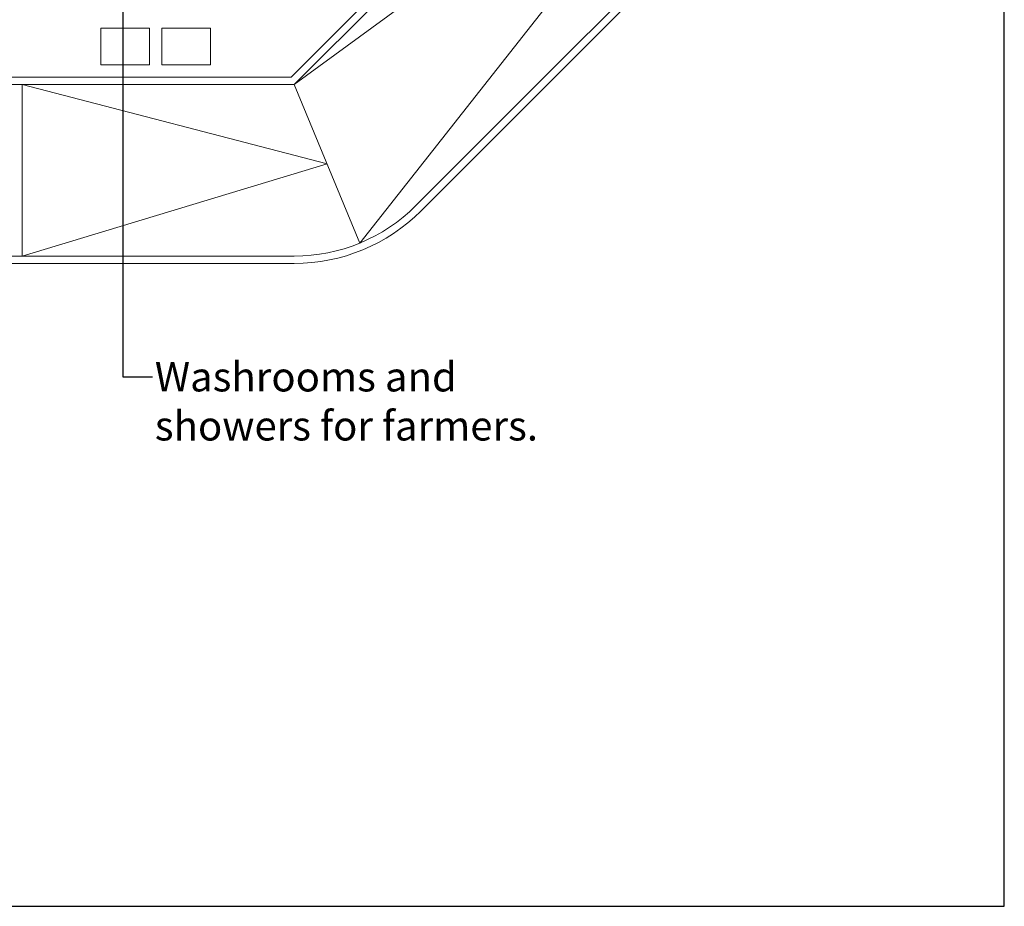
# Model space of a CAD drawing. Units: metres. Extents: x -9821 to 1495, y -249 to 1419.
# Drawn here: x -9290 to -9249, y -218 to -182 of the extents above; entities that cross this region are included whole.
import ezdxf
from ezdxf import colors
from ezdxf.entities.mleader import LeaderData, LeaderLine
from ezdxf.math import Vec2, Vec3

# ---------------------------------------------------------------- set-up
doc = ezdxf.new("R2010")
doc.units = ezdxf.units.M
doc.header["$LTSCALE"] = 0.25
doc.header["$MEASUREMENT"] = 0
doc.layers.add('A-01 DECK', color=2, linetype='Continuous', lineweight=20)
doc.layers.add('A-01 TEXT', color=6, linetype='Continuous', lineweight=20)
doc.styles.add('AR', font='arial.ttf')

msp = doc.modelspace()

# ---------------------------------------------------------------- linework, layer by layer
at = {"layer": 'A-01 DECK', "color": 8}
for p, q in [((-9278.521, -184.036), (-9262.904, -168.419)), ((-9278.397, -184.336), (-9262.692, -168.631)), ((-9278.397, -184.336), (-9260.085, -170.945)), ((-9260.085, -170.945), (-9275.718, -190.804)), ((-9278.397, -184.336), (-9398.258, -184.336)), ((-9278.521, -184.036), (-9398.133, -184.036)), ((-9277.058, -187.57), (-9289.502, -184.336)), ((-9289.502, -191.336), (-9289.502, -184.336)), ((-9278.397, -184.336), (-9275.718, -190.804)), ((-9289.502, -191.336), (-9277.058, -187.57)), ((-9280.587, -191.336), (-9328.352, -191.336)), ((-9280.587, -191.336), (-9278.397, -191.336)), ((-9280.587, -191.636), (-9318.502, -191.636)), ((-9280.587, -191.636), (-9278.397, -191.636))]:
    msp.add_line(p, q, dxfattribs=at)
for points in [[(-9259.337, -175.176), (-9273.447, -189.286)], [(-9259.125, -175.388), (-9273.235, -189.498)]]:
    msp.add_lwpolyline(points, dxfattribs=at)
for points in [[(-9284.307, -182.036), (-9284.307, -183.536), (-9286.292, -183.536), (-9286.292, -182.036)], [(-9283.807, -182.036), (-9283.807, -183.536), (-9281.822, -183.536), (-9281.822, -182.036)]]:
    msp.add_lwpolyline(points, close=True, dxfattribs=at)
for radius in [7, 7.3]:
    msp.add_arc((-9278.397, -184.336), radius, 270, 315, dxfattribs=at)
at = {"layer": 'DEFPOINTS', "color": 3}
msp.add_lwpolyline([(-9427.227, -217.851), (-9249.427, -217.851), (-9249.427, -97.201), (-9427.227, -97.201)], close=True, dxfattribs=at)

# ---------------------------------------------------------------- leaders
at = {"layer": 'A-01 TEXT', "linetype": 'Continuous'}
ml = msp.add_multileader_mtext('Standard', dxfattribs=at)
ml.set_content('Washrooms and showers for farmers.', color=256, style='AR')
ml.set_leader_properties()
ml.build(insert=Vec2(0, 0))
ml.multileader.update_dxf_attribs({"dogleg_length": 1.2, "arrow_head_size": 0.6})
ctx = ml.context
ctx.base_point, ctx.char_height, ctx.arrow_head_size, ctx.landing_gap_size, ctx.plane_origin = Vec3(-9284.188, -196.266), 1.2, 0.6, 0.1, Vec3(-9285.388, -159.723)
notes = []
notes.append((ctx, [(0, (1, 1, 0), (-9285.388, -196.266), (1, 0), 1.2, [(0, [(-9285.388, -159.723)], 0, [])])]))
ctx.mtext.insert, ctx.mtext.width, ctx.mtext.flow_direction = Vec3(-9284.088, -195.656), 16.31242, 5
for ctx, leaders in notes:
    for number, flags, end, landing, length, lines in leaders:
        leader = LeaderData()
        leader.index, (leader.has_last_leader_line, leader.has_dogleg_vector, leader.attachment_direction) = number, flags
        leader.last_leader_point, leader.dogleg_vector, leader.dogleg_length = Vec3(end), Vec3(landing), length
        for number, points, colour, breaks in lines:
            line = LeaderLine()
            line.index, line.vertices, line.color, line.breaks = number, Vec3.list(points), colors.encode_raw_color(colour), breaks
            leader.lines.append(line)
        ctx.leaders.append(leader)

doc.saveas('drawing.dxf')
